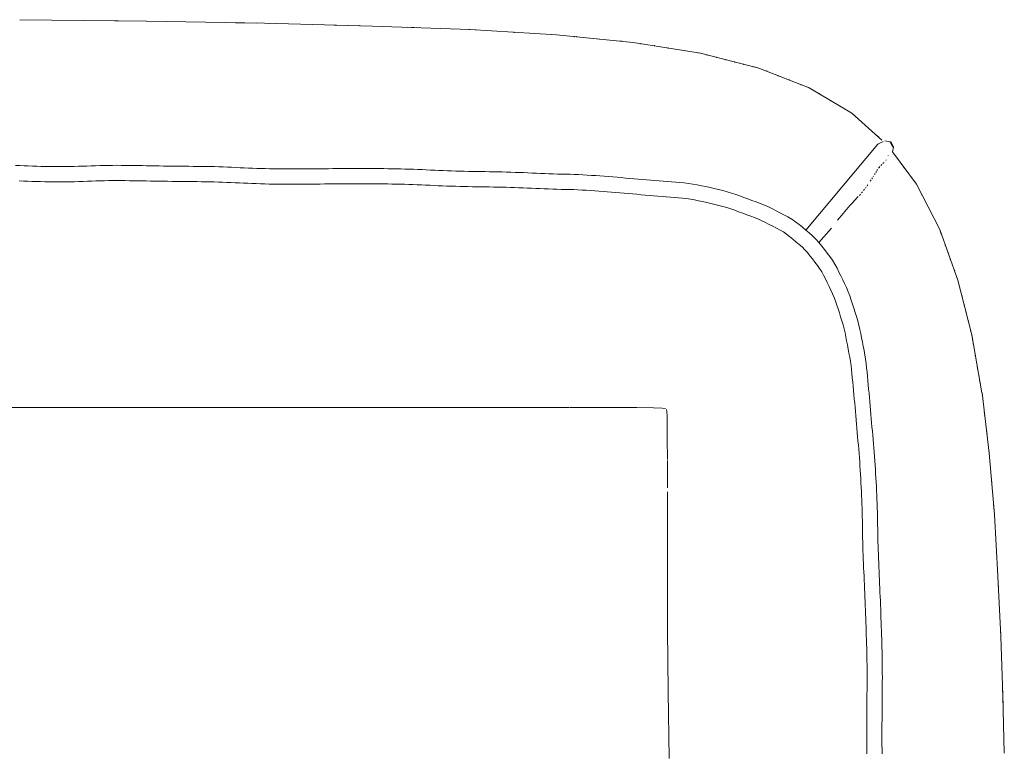
# Model space of a CAD drawing. Units: millimetres. Extents: x -480 to 6000, y -1047 to 425.
# Drawn here: x 5418 to 5999, y -9 to 424 of the extents above; entities that cross this region are included whole.
import ezdxf

# ---------------------------------------------------------------- set-up
doc = ezdxf.new("R2010")
doc.units = ezdxf.units.MM
doc.header["$MEASUREMENT"] = 0
doc.layers.add('0_Ном._пера__2', color=8, linetype='Continuous', lineweight=15)

# ---------------------------------------------------------------- blocks, each defined once
blk = doc.blocks.new('Alm3-2')
at = {"layer": '0_Ном._пера__2', "color": 8, "linetype": 'Continuous', "lineweight": 15}
for p, q in [((3862.67, 514.16), (3937.1, 513.28)), ((3900.65, 513.71), (3920.91, 513.48)), ((3937.24, 513.28), (4006.89, 512.05)), ((3989.81, 512.35), (4001.97, 512.14)), ((4006.89, 512.05), (4070.79, 510.41)), ((4006.89, 512.05), (4010.07, 511.97)), ((4047.9, 511), (4056.01, 510.79)), ((4070.79, 510.41), (4128.11, 508.3)), ((4091.13, 509.66), (4095.19, 509.52)), ((4096.54, 509.47), (4097.89, 509.42)), ((4127.61, 508.32), (4128.14, 508.3)), ((4128.14, 508.3), (4179.24, 505.25)), ((4128.14, 508.3), (4131.66, 508.09)), ((4150.58, 506.96), (4153.28, 506.8)), ((4173.54, 505.59), (4179.26, 505.25)), ((4179.26, 505.25), (4224.51, 500.76)), ((4203.26, 502.87), (4204.61, 502.74)), ((4216.77, 501.53), (4218.12, 501.4)), ((4224.51, 500.76), (4264.21, 494.38)), ((4253.25, 496.14), (4254.6, 495.92)), ((4262.71, 494.62), (4264.22, 494.38)), ((4264.21, 494.38), (4298.73, 485.61)), ((4295.13, 486.52), (4298.73, 485.61)), ((4298.72, 485.61), (4328.38, 473.98)), ((4327.55, 474.3), (4328.37, 473.98)), ((4328.38, 473.98), (4353.53, 459)), ((4350.52, 460.8), (4353.52, 459.01)), ((4353.53, 459.01), (4355.92, 456.86)), ((4353.53, 459), (4371.35, 443.04)), ((4368.08, 445.97), (4369.43, 444.76)), ((4368.98, 440.79), (4372.02, 442.2)), ((4372.95, 442.7), (4376.24, 442.01)), ((4376.25, 441.99), (4377.65, 438.97)), ((4376.66, 442.27), (4378.07, 439.23)), ((4368.8, 440.66), (4326.38, 390)), ((4378.12, 439), (4377.52, 436.16)), ((4377.52, 436.16), (4391.65, 417.14)), ((4372.25, 429.68), (4372.56, 429.98)), ((4373.86, 431.39), (4373.69, 431.17)), ((4375.03, 433.99), (4374.94, 433.76)), ((3860.02, 428.12), (3862.54, 428.04)), ((3862.54, 428.04), (3865.06, 427.95)), ((3865.06, 427.95), (3867.57, 427.86)), ((3867.57, 427.86), (3870.06, 427.76)), ((3870.06, 427.76), (3872.54, 427.67)), ((3872.54, 427.67), (3875.01, 427.6)), ((3875.01, 427.6), (3877.47, 427.53)), ((3877.47, 427.53), (3879.93, 427.49)), ((3879.93, 427.49), (3882.39, 427.46)), ((3882.39, 427.46), (3884.85, 427.45)), ((3884.85, 427.45), (3887.31, 427.46)), ((3887.31, 427.46), (3889.78, 427.48)), ((3889.78, 427.48), (3892.25, 427.52)), ((3892.25, 427.52), (3894.72, 427.58)), ((3894.72, 427.58), (3897.2, 427.65)), ((3897.2, 427.65), (3899.68, 427.72)), ((3899.68, 427.72), (3902.18, 427.81)), ((3902.18, 427.81), (3904.68, 427.9)), ((3904.68, 427.9), (3907.19, 427.99)), ((3907.19, 427.99), (3909.72, 428.07)), ((3909.72, 428.07), (3912.26, 428.14)), ((3912.26, 428.14), (3914.8, 428.19)), ((3914.8, 428.19), (3917.34, 428.22)), ((3917.34, 428.22), (3919.88, 428.23)), ((3919.88, 428.23), (3922.4, 428.21)), ((3922.4, 428.21), (3924.91, 428.19)), ((3924.91, 428.19), (3927.41, 428.16)), ((3927.41, 428.16), (3929.9, 428.12)), ((3929.9, 428.12), (3932.39, 428.09)), ((3932.39, 428.09), (3934.88, 428.04)), ((3934.88, 428.04), (3937.38, 428)), ((3937.38, 428), (3939.87, 427.96)), ((3939.87, 427.96), (3942.36, 427.92)), ((3942.36, 427.92), (3944.86, 427.87)), ((3944.86, 427.87), (3947.35, 427.83)), ((3947.35, 427.83), (3949.85, 427.79)), ((3949.85, 427.79), (3952.35, 427.75)), ((3952.35, 427.75), (3954.85, 427.72)), ((3954.85, 427.72), (3957.35, 427.69)), ((3957.35, 427.69), (3959.85, 427.66)), ((3959.85, 427.66), (3962.36, 427.64)), ((3962.36, 427.64), (3964.88, 427.62)), ((3964.88, 427.62), (3967.4, 427.6)), ((3967.4, 427.6), (3969.92, 427.58)), ((3969.92, 427.58), (3972.45, 427.55)), ((3972.45, 427.55), (3974.99, 427.5)), ((3974.99, 427.5), (3977.51, 427.44)), ((3977.51, 427.44), (3980.03, 427.36)), ((3980.03, 427.36), (3982.54, 427.27)), ((3982.54, 427.27), (3985.05, 427.17)), ((3985.05, 427.17), (3987.55, 427.06)), ((3987.55, 427.06), (3990.04, 426.95)), ((3990.04, 426.95), (3992.52, 426.84)), ((3992.52, 426.84), (3995, 426.73)), ((3995, 426.73), (3997.48, 426.62)), ((3997.48, 426.62), (3999.95, 426.52)), ((3999.95, 426.52), (4002.43, 426.42)), ((4002.43, 426.42), (4004.9, 426.34)), ((4004.9, 426.34), (4007.37, 426.26)), ((4007.37, 426.26), (4009.84, 426.19)), ((4009.84, 426.19), (4012.31, 426.14)), ((4012.31, 426.14), (4014.78, 426.1)), ((4014.78, 426.1), (4017.26, 426.08)), ((4017.26, 426.08), (4019.74, 426.08)), ((4019.74, 426.08), (4022.23, 426.08)), ((4022.23, 426.08), (4024.72, 426.09)), ((4024.72, 426.09), (4027.22, 426.11)), ((4027.22, 426.11), (4029.72, 426.13)), ((4029.72, 426.13), (4032.23, 426.15)), ((4032.23, 426.15), (4034.75, 426.17)), ((4034.75, 426.17), (4037.26, 426.18)), ((4037.26, 426.18), (4039.78, 426.2)), ((4039.78, 426.2), (4042.29, 426.22)), ((4042.29, 426.22), (4044.81, 426.24)), ((4044.81, 426.24), (4047.32, 426.26)), ((4047.32, 426.26), (4049.84, 426.28)), ((4049.84, 426.28), (4052.35, 426.29)), ((4052.35, 426.29), (4054.86, 426.31)), ((4054.86, 426.31), (4057.37, 426.32)), ((4057.37, 426.32), (4059.87, 426.33)), ((4059.87, 426.33), (4062.37, 426.33)), ((4062.37, 426.33), (4064.87, 426.34)), ((4064.87, 426.34), (4067.36, 426.33)), ((4067.36, 426.33), (4069.86, 426.32)), ((4069.86, 426.32), (4072.35, 426.31)), ((4072.35, 426.31), (4074.85, 426.29)), ((4074.85, 426.29), (4077.35, 426.27)), ((4077.35, 426.27), (4079.85, 426.24)), ((4079.85, 426.24), (4082.35, 426.2)), ((4082.35, 426.2), (4084.86, 426.16)), ((4084.86, 426.16), (4087.36, 426.1)), ((4087.36, 426.1), (4089.87, 426.04)), ((4089.87, 426.04), (4092.39, 425.96)), ((4092.39, 425.96), (4094.9, 425.88)), ((4094.9, 425.88), (4097.41, 425.78)), ((4097.41, 425.78), (4099.93, 425.67)), ((4099.93, 425.67), (4102.43, 425.56)), ((4102.43, 425.56), (4104.94, 425.44)), ((4104.94, 425.44), (4107.44, 425.33)), ((4107.44, 425.33), (4109.94, 425.21)), ((4109.94, 425.21), (4112.43, 425.1)), ((4112.43, 425.1), (4114.93, 425)), ((4114.93, 425), (4117.41, 424.91)), ((4117.41, 424.91), (4119.9, 424.83)), ((4119.9, 424.83), (4122.37, 424.77)), ((4122.37, 424.77), (4124.85, 424.71)), ((4124.85, 424.71), (4127.33, 424.66)), ((4127.33, 424.66), (4129.81, 424.61)), ((4129.81, 424.61), (4132.29, 424.57)), ((4132.29, 424.57), (4134.78, 424.54)), ((4134.78, 424.54), (4137.27, 424.5)), ((4137.27, 424.5), (4139.77, 424.47)), ((4139.77, 424.47), (4142.28, 424.43)), ((4142.28, 424.43), (4144.79, 424.39)), ((4144.79, 424.39), (4147.31, 424.33)), ((4147.31, 424.33), (4149.83, 424.26)), ((4149.83, 424.26), (4152.35, 424.18)), ((4152.35, 424.18), (4154.86, 424.09)), ((4368.05, 424.68), (4367.68, 424.09)), ((4368.72, 425.72), (4368.4, 425.22)), ((4369.69, 427.04), (4369.36, 426.62)), ((4370.03, 427.45), (4369.69, 427.04)), ((4370.99, 428.49), (4370.69, 428.19)), ((4371.01, 428.52), (4371.32, 428.81)), ((4371.94, 429.39), (4372.25, 429.68)), ((3862.24, 419.04), (3864.74, 418.95)), ((3864.74, 418.95), (3867.24, 418.86)), ((3867.24, 418.86), (3869.74, 418.77)), ((3869.74, 418.77), (3872.25, 418.68)), ((3872.25, 418.68), (3874.76, 418.6)), ((3874.76, 418.6), (3877.28, 418.54)), ((3877.28, 418.54), (3879.8, 418.49)), ((3879.8, 418.49), (3882.32, 418.46)), ((3882.32, 418.46), (3884.85, 418.45)), ((3884.85, 418.45), (3887.37, 418.46)), ((3887.37, 418.46), (3889.89, 418.49)), ((3889.89, 418.49), (3892.42, 418.53)), ((3892.42, 418.53), (3894.94, 418.58)), ((3894.94, 418.58), (3897.46, 418.65)), ((3897.46, 418.65), (3899.97, 418.73)), ((3899.97, 418.73), (3902.48, 418.82)), ((3902.48, 418.82), (3904.99, 418.9)), ((3904.99, 418.9), (3907.49, 418.99)), ((3907.49, 418.99), (3909.98, 419.07)), ((3909.98, 419.07), (3912.46, 419.14)), ((3912.46, 419.14), (3914.94, 419.19)), ((3914.94, 419.19), (3917.41, 419.22)), ((3917.41, 419.22), (3919.87, 419.23)), ((3919.87, 419.23), (3922.34, 419.21)), ((3922.34, 419.21), (3924.81, 419.19)), ((3924.81, 419.19), (3927.29, 419.16)), ((3927.29, 419.16), (3929.77, 419.12)), ((3929.77, 419.12), (3932.25, 419.09)), ((3932.25, 419.09), (3934.73, 419.05)), ((3934.73, 419.05), (3937.22, 419)), ((3937.22, 419), (3939.71, 418.96)), ((3939.71, 418.96), (3942.21, 418.92)), ((3942.21, 418.92), (3944.71, 418.87)), ((3944.71, 418.87), (3947.21, 418.83)), ((3947.21, 418.83), (3949.71, 418.79)), ((3949.71, 418.79), (3952.22, 418.76)), ((3952.22, 418.76), (3954.73, 418.72)), ((3954.73, 418.72), (3957.25, 418.69)), ((3957.25, 418.69), (3959.76, 418.66)), ((3959.76, 418.66), (3962.28, 418.64)), ((3962.28, 418.64), (3964.8, 418.62)), ((3964.8, 418.62), (3967.31, 418.6)), ((3967.31, 418.6), (3969.81, 418.58)), ((3969.81, 418.58), (3972.3, 418.55)), ((3972.3, 418.55), (3974.78, 418.5)), ((3974.78, 418.5), (3977.26, 418.44)), ((3977.26, 418.44), (3979.73, 418.36)), ((3979.73, 418.36), (3982.21, 418.27)), ((4154.86, 424.09), (4157.37, 424)), ((4157.37, 424), (4159.88, 423.9)), ((4159.88, 423.9), (4162.4, 423.8)), ((4162.4, 423.8), (4164.91, 423.69)), ((4164.91, 423.69), (4167.41, 423.57)), ((4167.41, 423.57), (4169.9, 423.46)), ((4169.9, 423.46), (4172.37, 423.35)), ((4172.37, 423.35), (4174.84, 423.26)), ((4174.84, 423.26), (4177.31, 423.18)), ((4177.31, 423.18), (4179.78, 423.11)), ((4179.78, 423.11), (4182.26, 423.05)), ((4182.26, 423.05), (4184.75, 422.99)), ((4184.75, 422.99), (4187.27, 422.93)), ((4187.27, 422.93), (4189.8, 422.86)), ((4189.8, 422.86), (4192.33, 422.75)), ((4192.33, 422.75), (4194.86, 422.61)), ((4194.86, 422.61), (4197.38, 422.47)), ((4197.38, 422.47), (4199.9, 422.32)), ((4199.9, 422.32), (4202.41, 422.15)), ((4202.41, 422.15), (4204.93, 421.98)), ((4204.93, 421.98), (4207.45, 421.8)), ((4207.45, 421.8), (4209.97, 421.6)), ((4209.97, 421.6), (4212.49, 421.4)), ((4212.49, 421.4), (4215.01, 421.18)), ((4215.01, 421.18), (4217.51, 420.95)), ((4217.51, 420.95), (4220.01, 420.73)), ((4220.01, 420.73), (4222.51, 420.52)), ((4222.51, 420.52), (4225.01, 420.31)), ((4225.01, 420.31), (4227.5, 420.09)), ((4227.5, 420.09), (4229.99, 419.86)), ((4229.99, 419.86), (4232.46, 419.63)), ((4232.46, 419.63), (4234.91, 419.41)), ((4234.91, 419.41), (4237.35, 419.2)), ((4237.35, 419.2), (4239.79, 419)), ((4239.79, 419), (4242.24, 418.81)), ((4242.24, 418.81), (4244.69, 418.62)), ((4244.69, 418.62), (4247.15, 418.44)), ((4247.15, 418.44), (4249.62, 418.25)), ((4364.88, 419.57), (4364.4, 418.86)), ((4365.76, 420.92), (4365.34, 420.26)), ((4366.31, 421.81), (4366.16, 421.56)), ((4367.31, 423.48), (4366.93, 422.84)), ((3982.21, 418.27), (3984.68, 418.18)), ((3984.68, 418.18), (3987.16, 418.07)), ((3987.16, 418.07), (3989.64, 417.96)), ((3989.64, 417.96), (3992.12, 417.85)), ((3992.12, 417.85), (3994.61, 417.74)), ((3994.61, 417.74), (3997.1, 417.63)), ((3997.1, 417.63), (3999.59, 417.53)), ((3999.59, 417.53), (4002.09, 417.43)), ((4002.09, 417.43), (4004.6, 417.34)), ((4004.6, 417.34), (4007.11, 417.26)), ((4007.11, 417.26), (4009.63, 417.2)), ((4009.63, 417.2), (4012.15, 417.14)), ((4012.15, 417.14), (4014.68, 417.1)), ((4014.68, 417.1), (4017.21, 417.08)), ((4017.21, 417.08), (4019.73, 417.08)), ((4019.73, 417.08), (4022.25, 417.08)), ((4022.25, 417.08), (4024.77, 417.09)), ((4024.77, 417.09), (4027.28, 417.11)), ((4027.28, 417.11), (4029.79, 417.13)), ((4029.79, 417.13), (4032.3, 417.15)), ((4032.3, 417.15), (4034.81, 417.17)), ((4034.81, 417.17), (4037.33, 417.18)), ((4037.33, 417.18), (4039.84, 417.2)), ((4039.84, 417.2), (4042.36, 417.22)), ((4042.36, 417.22), (4044.87, 417.24)), ((4044.87, 417.24), (4047.38, 417.26)), ((4047.38, 417.26), (4049.89, 417.28)), ((4049.89, 417.28), (4052.4, 417.29)), ((4052.4, 417.29), (4054.9, 417.31)), ((4054.9, 417.31), (4057.4, 417.32)), ((4057.4, 417.32), (4059.9, 417.33)), ((4059.9, 417.33), (4062.38, 417.33)), ((4062.38, 417.33), (4064.86, 417.33)), ((4064.86, 417.33), (4067.34, 417.33)), ((4067.34, 417.33), (4069.82, 417.32)), ((4069.82, 417.32), (4072.29, 417.31)), ((4072.29, 417.31), (4074.77, 417.29)), ((4074.77, 417.29), (4077.25, 417.27)), ((4077.25, 417.27), (4079.72, 417.24)), ((4079.72, 417.24), (4082.2, 417.2)), ((4082.2, 417.2), (4084.67, 417.16)), ((4084.67, 417.16), (4087.15, 417.1)), ((4087.15, 417.1), (4089.62, 417.04)), ((4089.62, 417.04), (4092.1, 416.97)), ((4092.1, 416.97), (4094.57, 416.88)), ((4094.57, 416.88), (4097.05, 416.78)), ((4097.05, 416.78), (4099.53, 416.68)), ((4099.53, 416.68), (4102.03, 416.56)), ((4102.03, 416.56), (4104.53, 416.45)), ((4104.53, 416.45), (4107.03, 416.33)), ((4107.03, 416.33), (4109.54, 416.22)), ((4109.54, 416.22), (4112.06, 416.11)), ((4112.06, 416.11), (4114.58, 416.01)), ((4114.58, 416.01), (4117.11, 415.92)), ((4117.11, 415.92), (4119.63, 415.84)), ((4119.63, 415.84), (4122.14, 415.77)), ((4122.14, 415.77), (4124.65, 415.71)), ((4124.65, 415.71), (4127.15, 415.66)), ((4127.15, 415.66), (4129.65, 415.61)), ((4129.65, 415.61), (4132.15, 415.57)), ((4132.15, 415.57), (4134.65, 415.54)), ((4134.65, 415.54), (4137.15, 415.5)), ((4137.15, 415.5), (4139.64, 415.47)), ((4139.64, 415.47), (4142.13, 415.43)), ((4142.13, 415.43), (4144.61, 415.39)), ((4144.61, 415.39), (4147.09, 415.33)), ((4147.09, 415.33), (4149.56, 415.26)), ((4149.56, 415.26), (4152.05, 415.18)), ((4152.05, 415.18), (4154.54, 415.1)), ((4154.54, 415.1), (4157.03, 415.01)), ((4157.03, 415.01), (4159.52, 414.91)), ((4159.52, 414.91), (4162.02, 414.81)), ((4162.02, 414.81), (4164.51, 414.7)), ((4164.51, 414.7), (4167.01, 414.58)), ((4167.01, 414.58), (4169.51, 414.47)), ((4169.51, 414.47), (4172.01, 414.36)), ((4172.01, 414.36), (4174.52, 414.27)), ((4174.52, 414.27), (4177.03, 414.18)), ((4177.03, 414.18), (4179.53, 414.11)), ((4179.53, 414.11), (4182.03, 414.05)), ((4182.03, 414.05), (4184.52, 413.99)), ((4184.52, 413.99), (4187, 413.94)), ((4187, 413.94), (4189.46, 413.87)), ((4189.46, 413.87), (4191.92, 413.76)), ((4191.92, 413.76), (4194.38, 413.63)), ((4194.38, 413.63), (4196.85, 413.49)), ((4196.85, 413.49), (4199.33, 413.33)), ((4199.33, 413.33), (4201.81, 413.17)), ((4201.81, 413.17), (4204.29, 413)), ((4204.29, 413), (4206.77, 412.82)), ((4206.77, 412.82), (4209.26, 412.63)), ((4209.26, 412.63), (4211.74, 412.43)), ((4249.62, 418.25), (4252.13, 418.06)), ((4252.13, 418.06), (4254.67, 417.82)), ((4254.67, 417.82), (4257.23, 417.51)), ((4257.23, 417.51), (4259.79, 417.14)), ((4259.79, 417.14), (4262.33, 416.69)), ((4262.33, 416.69), (4264.86, 416.19)), ((4264.86, 416.19), (4267.37, 415.67)), ((4267.37, 415.67), (4269.87, 415.13)), ((4269.87, 415.13), (4272.37, 414.55)), ((4272.37, 414.55), (4274.88, 413.95)), ((4274.88, 413.95), (4277.41, 413.33)), ((4277.41, 413.33), (4279.95, 412.65)), ((4279.95, 412.65), (4282.5, 411.88)), ((4359.86, 412.64), (4359.26, 411.93)), ((4361.04, 414.1), (4360.46, 413.37)), ((4362.08, 415.48), (4361.59, 414.82)), ((4362.99, 416.78), (4362.53, 416.12)), ((4391.46, 417.4), (4391.65, 417.15)), ((4391.66, 417.13), (4405.39, 390.36)), ((4211.74, 412.43), (4214.22, 412.21)), ((4214.22, 412.21), (4216.72, 411.99)), ((4216.72, 411.99), (4219.23, 411.76)), ((4219.23, 411.76), (4221.73, 411.55)), ((4221.73, 411.55), (4224.22, 411.34)), ((4224.22, 411.34), (4226.7, 411.12)), ((4226.7, 411.12), (4229.17, 410.9)), ((4229.17, 410.9), (4231.64, 410.67)), ((4231.64, 410.67), (4234.12, 410.44)), ((4234.12, 410.44), (4236.6, 410.23)), ((4236.6, 410.23), (4239.07, 410.03)), ((4239.07, 410.03), (4241.54, 409.84)), ((4241.54, 409.84), (4244.01, 409.65)), ((4244.01, 409.65), (4246.46, 409.47)), ((4246.46, 409.47), (4248.9, 409.28)), ((4248.9, 409.28), (4251.31, 409.09)), ((4251.31, 409.09), (4253.69, 408.87)), ((4253.69, 408.87), (4256.04, 408.59)), ((4256.04, 408.59), (4258.38, 408.25)), ((4258.38, 408.25), (4260.73, 407.83)), ((4260.73, 407.83), (4263.1, 407.37)), ((4263.1, 407.37), (4265.5, 406.87)), ((4265.5, 406.87), (4267.91, 406.34)), ((4282.5, 411.88), (4285.01, 411.04)), ((4285.01, 411.04), (4287.46, 410.15)), ((4287.46, 410.15), (4289.87, 409.26)), ((4289.87, 409.26), (4292.24, 408.38)), ((4292.24, 408.38), (4294.61, 407.53)), ((4294.61, 407.53), (4297.03, 406.68)), ((4354.94, 407.22), (4354.1, 406.31)), ((4355.78, 408.11), (4354.94, 407.22)), ((4356.58, 408.97), (4355.78, 408.11)), ((4357.32, 409.77), (4356.58, 408.97)), ((4358.64, 411.23), (4358, 410.51)), ((4267.91, 406.34), (4270.33, 405.79)), ((4270.33, 405.79), (4272.74, 405.21)), ((4272.74, 405.21), (4275.12, 404.62)), ((4275.12, 404.62), (4277.48, 404)), ((4277.48, 404), (4279.79, 403.3)), ((4279.79, 403.3), (4282.09, 402.53)), ((4282.09, 402.53), (4284.42, 401.69)), ((4284.42, 401.69), (4286.77, 400.8)), ((4297.03, 406.68), (4299.47, 405.79)), ((4299.47, 405.79), (4301.92, 404.8)), ((4301.92, 404.8), (4304.34, 403.73)), ((4304.34, 403.73), (4306.67, 402.56)), ((4306.67, 402.56), (4308.94, 401.37)), ((4308.94, 401.37), (4311.16, 400.22)), ((4349.42, 401.01), (4348.36, 399.76)), ((4350.47, 402.24), (4349.42, 401.01)), ((4351.48, 403.4), (4350.47, 402.24)), ((4352.39, 404.43), (4351.48, 403.4)), ((4353.25, 405.38), (4352.39, 404.43)), ((4354.1, 406.31), (4353.25, 405.38)), ((4286.77, 400.8), (4289.16, 399.93)), ((4289.16, 399.93), (4291.55, 399.07)), ((4291.55, 399.07), (4293.91, 398.24)), ((4293.91, 398.24), (4296.19, 397.4)), ((4296.19, 397.4), (4298.39, 396.53)), ((4298.39, 396.53), (4300.53, 395.57)), ((4300.53, 395.57), (4302.66, 394.51)), ((4311.16, 400.22), (4313.4, 399.06)), ((4313.4, 399.06), (4315.75, 397.86)), ((4315.75, 397.86), (4318.09, 396.51)), ((4318.09, 396.51), (4320.3, 394.94)), ((4346.25, 397.2), (4345.17, 395.84)), ((4347.3, 398.48), (4346.25, 397.2)), ((4348.36, 399.76), (4347.3, 398.48)), ((4302.66, 394.51), (4304.81, 393.37)), ((4304.81, 393.37), (4307.01, 392.23)), ((4307.01, 392.23), (4309.18, 391.11)), ((4309.18, 391.11), (4311.25, 390.05)), ((4311.25, 390.05), (4313.21, 388.93)), ((4320.3, 394.94), (4322.4, 393.27)), ((4322.4, 393.27), (4324.4, 391.64)), ((4324.4, 391.64), (4326.38, 390)), ((4326.38, 390), (4328.4, 388.33)), ((4341.56, 391.23), (4334.11, 382.61)), ((4404.69, 391.73), (4405.39, 390.38)), ((4405.4, 390.35), (4416.15, 360.48)), ((4405.4, 390.35), (4406.36, 387.68)), ((4313.21, 388.93), (4315.03, 387.63)), ((4315.03, 387.63), (4316.83, 386.2)), ((4316.83, 386.2), (4318.7, 384.67)), ((4318.7, 384.67), (4320.59, 383.11)), ((4328.4, 388.33), (4330.4, 386.55)), ((4330.4, 386.55), (4332.31, 384.63)), ((4332.31, 384.63), (4334.11, 382.61)), ((4320.59, 383.11), (4322.43, 381.58)), ((4322.43, 381.58), (4324.18, 380.04)), ((4324.18, 380.04), (4325.78, 378.43)), ((4325.78, 378.43), (4327.3, 376.72)), ((4334.11, 382.61), (4335.78, 380.57)), ((4335.78, 380.57), (4337.38, 378.52)), ((4337.38, 378.52), (4338.96, 376.49)), ((4327.3, 376.72), (4328.8, 374.89)), ((4328.8, 374.89), (4330.28, 372.98)), ((4330.28, 372.98), (4331.77, 371.07)), ((4338.96, 376.49), (4340.52, 374.41)), ((4340.52, 374.41), (4342.07, 372.23)), ((4342.07, 372.23), (4343.52, 369.96)), ((4331.77, 371.07), (4333.21, 369.16)), ((4333.21, 369.16), (4334.55, 367.28)), ((4334.55, 367.28), (4335.78, 365.36)), ((4343.52, 369.96), (4344.8, 367.61)), ((4344.8, 367.61), (4345.96, 365.27)), ((4335.78, 365.36), (4336.87, 363.33)), ((4336.87, 363.33), (4337.92, 361.22)), ((4337.92, 361.22), (4339, 359.02)), ((4345.96, 365.27), (4347.07, 362.99)), ((4347.07, 362.99), (4348.18, 360.73)), ((4348.18, 360.73), (4349.31, 358.43)), ((4415.6, 362.01), (4416.15, 360.48)), ((4416.15, 360.48), (4424.33, 328.13)), ((4416.15, 360.48), (4417.13, 356.61)), ((4339, 359.02), (4340.08, 356.81)), ((4340.08, 356.81), (4341.14, 354.65)), ((4341.14, 354.65), (4342.14, 352.49)), ((4349.31, 358.43), (4350.41, 356.06)), ((4350.41, 356.06), (4351.4, 353.62)), ((4342.14, 352.49), (4343.03, 350.32)), ((4343.03, 350.32), (4343.85, 348.1)), ((4351.4, 353.62), (4352.31, 351.16)), ((4352.31, 351.16), (4353.15, 348.72)), ((4353.15, 348.72), (4353.94, 346.3)), ((4343.85, 348.1), (4344.63, 345.8)), ((4344.63, 345.8), (4345.4, 343.46)), ((4345.4, 343.46), (4346.18, 341.09)), ((4353.94, 346.3), (4354.73, 343.9)), ((4354.73, 343.9), (4355.52, 341.48)), ((4346.18, 341.09), (4346.95, 338.73)), ((4346.95, 338.73), (4347.71, 336.42)), ((4355.52, 341.48), (4356.32, 339.03)), ((4356.32, 339.03), (4357.08, 336.53)), ((4347.71, 336.42), (4348.4, 334.12)), ((4348.4, 334.12), (4349, 331.81)), ((4349, 331.81), (4349.53, 329.48)), ((4357.08, 336.53), (4357.74, 333.98)), ((4357.74, 333.98), (4358.32, 331.43)), ((4358.32, 331.43), (4358.84, 328.9)), ((4349.53, 329.48), (4350.03, 327.1)), ((4350.03, 327.1), (4350.5, 324.68)), ((4358.84, 328.9), (4359.33, 326.4)), ((4359.33, 326.4), (4359.81, 323.92)), ((4423.62, 330.94), (4424.33, 328.13)), ((4424.33, 328.13), (4430.36, 293.93)), ((4424.34, 328.13), (4425.03, 324.18)), ((4350.5, 324.68), (4350.97, 322.24)), ((4350.97, 322.24), (4351.43, 319.8)), ((4351.43, 319.8), (4351.88, 317.36)), ((4359.81, 323.92), (4360.28, 321.44)), ((4360.28, 321.44), (4360.74, 318.96)), ((4351.88, 317.36), (4352.32, 314.94)), ((4352.32, 314.94), (4352.73, 312.55)), ((4360.74, 318.96), (4361.19, 316.45)), ((4361.19, 316.45), (4361.62, 313.91)), ((4361.62, 313.91), (4362, 311.34)), ((4352.73, 312.55), (4353.08, 310.16)), ((4353.08, 310.16), (4353.35, 307.76)), ((4362, 311.34), (4362.3, 308.77)), ((4362.3, 308.77), (4362.54, 306.21)), ((4353.35, 307.76), (4353.59, 305.32)), ((4353.59, 305.32), (4353.82, 302.85)), ((4353.82, 302.85), (4354.05, 300.36)), ((4362.54, 306.21), (4362.78, 303.69)), ((4362.78, 303.69), (4363.01, 301.19)), ((4354.05, 300.36), (4354.28, 297.87)), ((4354.28, 297.87), (4354.51, 295.37)), ((4363.01, 301.19), (4363.24, 298.7)), ((4363.24, 298.7), (4363.47, 296.22)), ((4354.51, 295.37), (4354.76, 292.87)), ((4354.76, 292.87), (4355.01, 290.39)), ((4363.47, 296.22), (4363.72, 293.75)), ((4363.72, 293.75), (4363.96, 291.27)), ((4363.96, 291.27), (4364.22, 288.77)), ((4430.37, 293.9), (4434.67, 258.44)), ((4430.38, 293.87), (4430.63, 291.76)), ((3826.77, 285.33), (3910.71, 285.33)), ((3910.71, 285.33), (3986.95, 285.33)), ((3986.95, 285.33), (4053.92, 285.33)), ((4053.92, 285.33), (4110.09, 285.33)), ((4110.09, 285.33), (4153.92, 285.33)), ((4153.92, 285.33), (4186.94, 285.32)), ((4187.26, 285.32), (4210.68, 285.29)), ((4210.81, 285.29), (4226.67, 285.23)), ((4226.67, 285.23), (4236.46, 285.14)), ((4236.46, 285.14), (4241.57, 284.99)), ((4241.57, 284.99), (4243.53, 284.78)), ((4355.01, 290.39), (4355.26, 287.93)), ((4355.26, 287.93), (4355.49, 285.48)), ((4355.49, 285.48), (4355.68, 283.03)), ((4364.22, 288.77), (4364.46, 286.27)), ((4364.46, 286.27), (4364.66, 283.75)), ((4244.15, 284.16), (4244.36, 282.97)), ((4244.36, 282.96), (4244.51, 280.19)), ((4244.51, 280.15), (4244.6, 275.06)), ((4355.68, 283.03), (4355.86, 280.56)), ((4355.86, 280.56), (4356.06, 278.07)), ((4364.66, 283.75), (4364.84, 281.25)), ((4364.84, 281.25), (4365.03, 278.78)), ((4244.6, 275.06), (4244.66, 266.81)), ((4356.06, 278.07), (4356.26, 275.57)), ((4356.26, 275.57), (4356.48, 273.07)), ((4365.03, 278.78), (4365.23, 276.32)), ((4365.23, 276.32), (4365.45, 273.85)), ((4365.45, 273.85), (4365.67, 271.39)), ((4356.48, 273.07), (4356.71, 270.57)), ((4356.71, 270.57), (4356.94, 268.08)), ((4356.94, 268.08), (4357.17, 265.59)), ((4365.67, 271.39), (4365.9, 268.91)), ((4365.9, 268.91), (4366.13, 266.43)), ((4244.66, 266.81), (4244.69, 254.7)), ((4357.17, 265.59), (4357.41, 263.12)), ((4357.41, 263.12), (4357.63, 260.66)), ((4366.13, 266.43), (4366.37, 263.94)), ((4366.37, 263.94), (4366.6, 261.43)), ((4357.63, 260.66), (4357.83, 258.2)), ((4357.83, 258.2), (4358.02, 255.74)), ((4358.02, 255.74), (4358.18, 253.27)), ((4366.6, 261.43), (4366.81, 258.91)), ((4366.81, 258.91), (4367, 256.38)), ((4367, 256.38), (4367.16, 253.86)), ((4434.56, 259.34), (4434.68, 258.4)), ((4434.67, 258.4), (4437.67, 222.22)), ((4434.68, 258.4), (4434.71, 257.99)), ((4244.69, 254.01), (4244.7, 237.96)), ((4358.18, 253.27), (4358.33, 250.79)), ((4358.33, 250.79), (4358.48, 248.29)), ((4367.16, 253.86), (4367.31, 251.35)), ((4367.31, 251.35), (4367.47, 248.83)), ((4358.48, 248.29), (4358.63, 245.8)), ((4358.63, 245.8), (4358.77, 243.3)), ((4367.47, 248.83), (4367.61, 246.32)), ((4367.61, 246.32), (4367.76, 243.8)), ((4435.83, 244.48), (4435.94, 243.13)), ((4358.77, 243.3), (4358.91, 240.8)), ((4358.91, 240.8), (4359.04, 238.3)), ((4359.04, 238.3), (4359.17, 235.8)), ((4367.76, 243.8), (4367.9, 241.28)), ((4367.9, 241.28), (4368.03, 238.76)), ((4368.03, 238.76), (4368.16, 236.24)), ((4244.7, 235.62), (4244.7, 215.84)), ((4359.17, 235.8), (4359.29, 233.3)), ((4359.29, 233.3), (4359.4, 230.81)), ((4368.16, 236.24), (4368.28, 233.71)), ((4368.28, 233.71), (4368.39, 231.18)), ((4359.4, 230.81), (4359.5, 228.32)), ((4359.5, 228.32), (4359.59, 225.84)), ((4368.39, 231.18), (4368.5, 228.65)), ((4368.5, 228.65), (4368.59, 226.11)), ((4437.17, 228.27), (4437.67, 222.22)), ((4359.59, 225.84), (4359.65, 223.36)), ((4359.65, 223.36), (4359.7, 220.87)), ((4359.7, 220.87), (4359.75, 218.38)), ((4368.59, 226.11), (4368.65, 223.58)), ((4368.65, 223.58), (4368.7, 221.06)), ((4368.7, 221.06), (4368.74, 218.55)), ((4437.67, 222.22), (4439.78, 185.97)), ((4244.7, 215.84), (4244.7, 187.58)), ((4359.75, 218.38), (4359.79, 215.88)), ((4359.79, 215.88), (4359.83, 213.38)), ((4368.74, 218.55), (4368.79, 216.05)), ((4368.79, 216.05), (4368.83, 213.55)), ((4359.83, 213.38), (4359.88, 210.88)), ((4359.88, 210.88), (4359.94, 208.37)), ((4368.83, 213.55), (4368.88, 211.06)), ((4368.88, 211.06), (4368.93, 208.56)), ((4359.94, 208.37), (4360, 205.85)), ((4360, 205.85), (4360.07, 203.33)), ((4368.93, 208.56), (4368.99, 206.07)), ((4368.99, 206.07), (4369.06, 203.58)), ((4369.06, 203.58), (4369.14, 201.09)), ((4438.5, 208), (4438.58, 206.65)), ((4438.66, 205.3), (4438.74, 203.95)), ((4360.07, 203.33), (4360.14, 200.81)), ((4360.14, 200.81), (4360.23, 198.29)), ((4360.23, 198.29), (4360.32, 195.78)), ((4369.14, 201.09), (4369.22, 198.61)), ((4369.22, 198.61), (4369.32, 196.13)), ((4360.32, 195.78), (4360.42, 193.28)), ((4360.42, 193.28), (4360.53, 190.78)), ((4369.32, 196.13), (4369.42, 193.65)), ((4369.42, 193.65), (4369.52, 191.16)), ((4244.7, 187.58), (4244.81, 154.62)), ((4360.53, 190.78), (4360.63, 188.29)), ((4360.63, 188.29), (4360.74, 185.8)), ((4369.52, 191.16), (4369.62, 188.67)), ((4369.62, 188.67), (4369.73, 186.18)), ((4369.73, 186.18), (4369.83, 183.7)), ((4360.74, 185.8), (4360.84, 183.31)), ((4360.84, 183.31), (4360.95, 180.81)), ((4360.95, 180.81), (4361.06, 178.32)), ((4369.83, 183.7), (4369.94, 181.21)), ((4369.94, 181.21), (4370.05, 178.73)), ((4439.79, 185.84), (4441.42, 150.27)), ((4439.8, 185.68), (4440.14, 178.28)), ((4361.06, 178.32), (4361.18, 175.83)), ((4361.18, 175.83), (4361.29, 173.34)), ((4370.05, 178.73), (4370.17, 176.24)), ((4370.17, 176.24), (4370.28, 173.74)), ((4361.29, 173.34), (4361.4, 170.86)), ((4361.4, 170.86), (4361.5, 168.38)), ((4370.28, 173.74), (4370.39, 171.24)), ((4370.39, 171.24), (4370.49, 168.74)), ((4370.49, 168.74), (4370.59, 166.23)), ((4361.5, 168.38), (4361.6, 165.89)), ((4361.6, 165.89), (4361.69, 163.4)), ((4361.69, 163.4), (4361.77, 160.91)), ((4370.59, 166.23), (4370.68, 163.71)), ((4370.68, 163.71), (4370.76, 161.2)), ((4361.77, 160.91), (4361.84, 158.4)), ((4361.84, 158.4), (4361.92, 155.89)), ((4370.76, 161.2), (4370.84, 158.69)), ((4370.84, 158.69), (4370.91, 156.19)), ((4244.81, 154.39), (4245.15, 117.66)), ((4361.92, 155.89), (4362.01, 153.37)), ((4362.01, 153.37), (4362.09, 150.87)), ((4370.91, 156.19), (4371, 153.68)), ((4371, 153.68), (4371.09, 151.16)), ((4371.09, 151.16), (4371.17, 148.65)), ((4441.19, 155.31), (4441.43, 150.27)), ((4362.09, 150.87), (4362.17, 148.37)), ((4362.17, 148.37), (4362.25, 145.87)), ((4362.25, 145.87), (4362.32, 143.38)), ((4371.17, 148.65), (4371.24, 146.13)), ((4371.24, 146.13), (4371.32, 143.61)), ((4441.43, 150.27), (4441.49, 148.56)), ((4441.43, 150.11), (4442.65, 115.33)), ((4362.32, 143.38), (4362.38, 140.88)), ((4362.38, 140.88), (4362.43, 138.4)), ((4371.32, 143.61), (4371.38, 141.1)), ((4371.38, 141.1), (4371.43, 138.58)), ((4362.43, 138.4), (4362.48, 135.92)), ((4362.48, 135.92), (4362.51, 133.44)), ((4371.43, 138.58), (4371.48, 136.06)), ((4371.48, 136.06), (4371.51, 133.55)), ((4362.51, 133.44), (4362.54, 130.96)), ((4362.54, 130.96), (4362.55, 128.48)), ((4362.55, 128.48), (4362.56, 126.01)), ((4371.51, 133.55), (4371.54, 131.03)), ((4371.54, 131.03), (4371.55, 128.52)), ((4371.55, 128.52), (4371.56, 126.01)), ((4362.55, 123.53), (4362.54, 121.05)), ((4362.56, 126.01), (4362.55, 123.53)), ((4371.55, 123.5), (4371.54, 121)), ((4371.56, 126.01), (4371.55, 123.5)), ((4245.15, 117.5), (4245.82, 78.12)), ((4362.52, 118.57), (4362.5, 116.08)), ((4362.54, 121.05), (4362.52, 118.57)), ((4371.52, 118.5), (4371.5, 116)), ((4371.54, 121), (4371.52, 118.5)), ((4442.53, 118.84), (4442.66, 115.33)), ((4362.46, 111.1), (4362.43, 108.61)), ((4362.48, 113.59), (4362.46, 111.1)), ((4362.5, 116.08), (4362.48, 113.59)), ((4371.46, 111.02), (4371.43, 108.52)), ((4371.48, 113.51), (4371.46, 111.02)), ((4371.5, 116), (4371.48, 113.51)), ((4442.66, 115.33), (4442.81, 109.38)), ((4442.66, 115.13), (4443.53, 81.39)), ((4362.41, 106.11), (4362.38, 103.6)), ((4362.43, 108.61), (4362.41, 106.11)), ((4371.41, 106.01), (4371.38, 103.51)), ((4371.43, 108.52), (4371.41, 106.01)), ((4362.36, 101.08), (4362.34, 98.56)), ((4362.38, 103.6), (4362.36, 101.08)), ((4371.36, 101.01), (4371.34, 98.51)), ((4371.38, 103.51), (4371.36, 101.01)), ((4362.33, 96.04), (4362.32, 93.52)), ((4362.32, 93.52), (4362.32, 91)), ((4362.34, 98.56), (4362.33, 96.04)), ((4371.33, 96.01), (4371.32, 93.52)), ((4371.32, 93.52), (4371.32, 91.03)), ((4371.34, 98.51), (4371.33, 96.01)), ((4362.32, 91), (4362.33, 88.48)), ((4362.33, 88.48), (4362.35, 85.96)), ((4371.32, 91.03), (4371.33, 88.53)), ((4371.33, 88.53), (4371.35, 86.04)), ((4362.35, 85.96), (4362.38, 83.44)), ((4362.38, 83.44), (4362.42, 80.92)), ((4371.35, 86.04), (4371.38, 83.55)), ((4371.38, 83.55), (4371.41, 81.05))]:
    blk.add_line(p, q, dxfattribs=at)
for p in [(4062.76, 510.62), (4154.63, 506.72), (4189.75, 504.21), (4191.1, 504.07), (4228.93, 500.05), (4237.04, 498.75), (4245.14, 497.45), (4268.11, 493.39), (4273.51, 492.01), (4278.92, 490.64), (4284.32, 489.27), (4289.73, 487.9), (4303.24, 483.84), (4309.99, 481.19), (4316.74, 478.54), (4323.5, 475.89), (4334.31, 470.45), (4341.06, 466.43), (4380.42, 432.26), (4384.43, 426.86), (4394.98, 410.65), (4408.79, 380.92), (4410.25, 376.87), (4411.71, 372.82), (4414.14, 366.06), (4418.5, 351.2), (4419.87, 345.8), (4420.89, 341.75), (4422.26, 336.34), (4425.27, 322.83), (4426.46, 316.08), (4427.65, 309.32), (4427.89, 307.97), (4429.08, 301.22), (4429.32, 299.87), (4431.78, 282.3), (4431.94, 280.95), (4433.09, 271.5), (4433.25, 270.15), (4436.05, 241.78)]:
    blk.add_point(p, dxfattribs=at)

msp = doc.modelspace()

# ---------------------------------------------------------------- block references
at = {"color": 104, "linetype": 'Continuous', "lineweight": 15, "true_color": 0x029e21, "zscale": 1000}
msp.add_blockref('Alm3-2', (1555.31, -90.47), dxfattribs=at)

doc.saveas('drawing.dxf')
